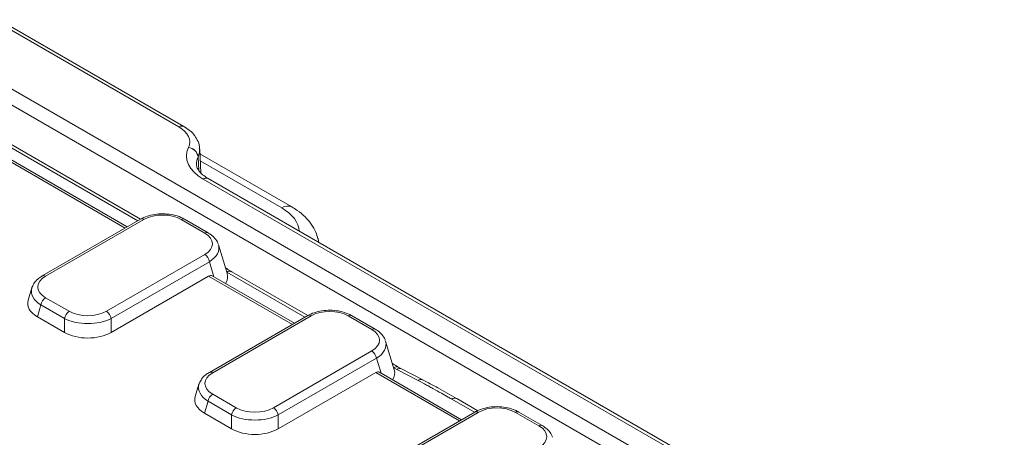
# Model space of a CAD drawing. Units: millimetres. Extents: x -49 to 1067, y -32 to 370.
# Drawn here: x 310 to 352, y 188 to 206 of the extents above; entities that cross this region are included whole.
import ezdxf

# ---------------------------------------------------------------- set-up
doc = ezdxf.new("R2010")
doc.units = ezdxf.units.MM

msp = doc.modelspace()

# ---------------------------------------------------------------- linework, layer by layer
at = {"color": 7, "linetype": 'Continuous', "lineweight": 15}
for p, q in [((316.7221, 200.9331), (308.8021, 205.5052)), ((316.9363, 200.9544), (309.0164, 205.5264)), ((306.9841, 204.0441), (386.8356, 157.9468)), ((386.5327, 157.4343), (306.6813, 203.5315)), ((314.5121, 196.6557), (306.2125, 201.447)), ((315.0852, 196.9865), (307.1974, 201.54)), ((317.1282, 200.0566), (317.1285, 200.0574)), ((317.6587, 198.9643), (317.6095, 199.9879)), ((321.553, 197.5098), (317.6195, 199.7806)), ((317.5422, 199.6557), (317.5419, 199.6549)), ((387.9524, 158.1799), (317.7563, 198.7032)), ((388.1666, 158.2012), (317.9706, 198.7245)), ((315.0829, 196.9853), (310.8757, 194.5565)), ((315.2258, 196.9711), (311.0186, 194.5424)), ((317.8246, 196.3897), (316.8175, 196.9711)), ((317.9675, 196.4038), (316.9603, 196.9853)), ((318.7868, 194.6695), (318.4136, 195.8916)), ((322.7137, 195.9864), (322.6723, 196.1517)), ((313.6175, 193.042), (317.8246, 195.4708)), ((318.0236, 195.1632), (313.8164, 192.7344)), ((322.2351, 192.8589), (318.9853, 194.735)), ((313.8164, 192.1379), (317.9936, 194.5493)), ((321.662, 192.5282), (318.1469, 194.5575)), ((310.4297, 194.0443), (310.2702, 193.5221)), ((311.0186, 193.6235), (312.0258, 193.042)), ((310.8196, 193.3158), (310.6648, 192.8087)), ((311.8268, 192.7344), (310.8196, 193.3158)), ((310.6648, 192.8087), (311.8268, 192.1379)), ((311.8268, 192.1379), (311.8268, 192.7344)), ((313.8164, 192.7344), (313.8164, 192.1379)), ((322.2328, 192.8577), (318.0256, 190.4289)), ((322.3757, 192.8436), (318.1685, 190.4148)), ((324.9746, 192.2621), (323.9674, 192.8436)), ((325.1174, 192.2763), (324.1102, 192.8577)), ((325.9367, 190.5419), (325.5635, 191.7641)), ((320.7674, 188.9145), (324.9746, 191.3432)), ((325.1735, 191.0356), (320.9663, 188.6069)), ((320.9663, 188.0103), (325.1435, 190.4218)), ((328.8119, 188.4006), (325.2968, 190.4299)), ((326.9532, 190.0791), (326.0447, 190.5512)), ((326.2444, 190.582), (326.1054, 190.6553)), ((327.1509, 190.1094), (326.2424, 190.5816)), ((317.5796, 189.9168), (317.4201, 189.3945)), ((317.9695, 189.1883), (317.8147, 188.6812)), ((318.9767, 188.6069), (317.9695, 189.1883)), ((318.1685, 189.4959), (319.1757, 188.9145)), ((329.5035, 188.787), (328.6072, 189.3044)), ((329.3827, 188.7301), (325.1755, 186.3014)), ((332.2673, 188.1487), (331.2601, 188.7301)), ((317.8147, 188.6812), (318.9767, 188.0103)), ((318.9767, 188.0103), (318.9767, 188.6069)), ((320.9663, 188.6069), (320.9663, 188.0103)), ((329.5256, 188.716), (325.3184, 186.2872)), ((332.1245, 188.1346), (331.1173, 188.716))]:
    msp.add_line(p, q, dxfattribs=at)
at = {"color": 8, "linetype": 'Continuous', "lineweight": 15}
for p, q in [((314.4285, 196.6074), (306.0696, 201.4329)), ((314.9596, 196.9141), (306.9831, 201.5188)), ((317.5419, 199.6549), (317.5695, 199.0812)), ((317.5699, 199.0806), (317.5422, 199.6557)), ((321.1245, 197.4673), (317.6338, 199.4825)), ((318.2218, 194.5142), (318.0236, 195.1632)), ((322.1095, 192.7865), (318.7737, 194.7122)), ((321.5784, 192.4799), (317.9936, 194.5493)), ((325.3717, 190.3867), (325.1735, 191.0356)), ((328.7283, 188.3523), (325.1435, 190.4218)), ((326.0447, 190.5512), (325.9127, 190.6204)), ((329.3668, 188.721), (328.3929, 189.2832))]:
    msp.add_line(p, q, dxfattribs=at)
for centre, radius, start, end in [((316.8465, 200.7686), 0.2063, 64.18132, 127.11345), ((317.8808, 198.5387), 0.2063, 64.19874, 127.11172), ((321.3742, 197.1302), 0.4196, 64.76318, 126.53125), ((315.1421, 196.8545), 0.1435, 54.34106, 114.34848), ((316.9007, 196.8587), 0.1399, 64.78089, 126.52957), ((317.9079, 196.2773), 0.1399, 64.7638, 126.53119), ((318.8962, 194.5422), 0.2124, 65.2021, 126.10836), ((310.9349, 194.4257), 0.1435, 54.34098, 114.34946), ((322.2924, 192.7312), 0.1399, 53.47043, 115.21911), ((324.051, 192.7269), 0.1435, 65.65152, 125.65894), ((325.0582, 192.1455), 0.1435, 65.65204, 125.65889), ((318.0852, 190.3024), 0.1399, 53.4688, 115.23624), ((326.0281, 190.474), 0.1954, 67.01387, 127.20189), ((326.1691, 190.3999), 0.1959, 68.04582, 129.41095), ((327.0784, 189.9225), 0.2005, 68.93962, 128.65842), ((328.5181, 189.1115), 0.2124, 65.20256, 126.10528), ((329.4419, 188.5994), 0.1435, 54.34106, 114.34848), ((331.2005, 188.6036), 0.1399, 64.78089, 126.52957), ((332.2077, 188.0222), 0.1399, 64.7638, 126.53119)]:
    msp.add_arc(centre, radius, start, end, dxfattribs=at)
at = {"color": 7, "linetype": 'Continuous', "lineweight": 15}
for centre, radius, start, end in [((317.0769, 199.5899), 0.4696, 7.95869, 83.72579), ((317.0772, 199.5907), 0.4696, 7.95869, 83.72579), ((317.5819, 195.0956), 0.4469, 8.6904, 57.09323), ((311.2613, 193.2483), 0.4469, 122.90677, 171.3096), ((312.2685, 192.6669), 0.4469, 122.90677, 171.3096), ((313.3747, 192.6669), 0.4469, 8.6904, 57.09323), ((324.7318, 190.9681), 0.4469, 8.6904, 57.09323), ((318.4113, 189.1208), 0.4469, 122.90677, 171.3096), ((319.4185, 188.5393), 0.4469, 122.90677, 171.3096), ((320.5246, 188.5393), 0.4469, 8.6904, 57.09323)]:
    msp.add_arc(centre, radius, start, end, dxfattribs=at)
for centre, major_axis, ratio, start_param, end_param in [((315.6094, 200.2917), (1.5726, 0.0006), 0.5768816, 6.021332, 7.0678262), ((319.4759, 199.6945), (2.4304, 0.0009), 0.5768816, 2.8797393, 3.9262336), ((315.6094, 199.9418), (2.0008, 0.0209), 0.5788367, 6.276434, 6.3049446), ((316.0216, 196.4831), (1.1429, 0), 0.5949656, 0.8004773, 2.3411154), ((316.9793, 195.9302), (1.1779, 0), 0.5601351, 5.5128663, 7.0535043), ((317.3356, 194.5304), (1.4723, 0), 0.5601351, 5.9142682, 6.4526056), ((311.8639, 194.0829), (1.1779, 0), 0.5601351, 2.3712736, 3.9119117), ((318.0292, 194.2955), (0.0961, 0.2719), 0.6665497, 6.1598238, 6.9451407), ((311.8639, 193.8496), (1.4543, -0.083), 0.5655185, 2.9649161, 3.0044481), ((311.7214, 193.383), (1.4723, 0), 0.5601351, 2.9721724, 3.9119117), ((312.8216, 193.53), (1.1429, 0), 0.5949656, 3.9420699, 5.482708), ((323.1715, 192.3556), (1.1429, 0), 0.5949656, 0.8004773, 2.3411154), ((312.8216, 193.2968), (1.4286, 0), 0.5484863, 3.9420699, 5.482708), ((312.8216, 192.7479), (1.4286, 0), 0.5949656, 3.9420699, 5.482708), ((324.1292, 191.8027), (1.1779, 0), 0.5601351, 5.5128663, 7.0535043), ((319.0138, 189.9554), (1.1779, 0), 0.5601351, 2.3712736, 3.9119117), ((325.1791, 190.1679), (0.0961, 0.2719), 0.6665497, 6.1598238, 6.9451407), ((324.4855, 190.4029), (1.4723, 0), 0.5601351, 5.9142682, 6.4526056), ((319.0138, 189.7221), (1.4543, -0.083), 0.5655185, 2.9649161, 3.0044481), ((318.8713, 189.2555), (1.4723, 0), 0.5601351, 2.9721724, 3.9119117), ((319.9715, 189.4025), (1.1429, 0), 0.5949656, 3.9420699, 5.482708), ((330.3214, 188.228), (1.1429, 0), 0.5949656, 0.8004773, 2.3411154), ((319.9715, 189.1692), (1.4286, 0), 0.5484863, 3.9420699, 5.482708), ((319.9715, 188.6203), (1.4286, 0), 0.5949656, 3.9420699, 5.482708), ((331.2791, 187.6751), (1.1779, 0), 0.5601351, 5.5128663, 7.0535043)]:
    msp.add_ellipse(centre, major_axis=major_axis, ratio=ratio, start_param=start_param, end_param=end_param, dxfattribs=at)
at = {"color": 8, "linetype": 'Continuous', "lineweight": 15}
for centre, major_axis, ratio, start_param, end_param in [((315.6094, 199.9418), (2.0008, 0.0209), 0.5788367, 6.0155794, 6.276434), ((319.4759, 199.3446), (2.0021, -0.0193), 0.5748513, 2.8854085, 3.1798784), ((319.246, 196.42), (2.6207, 0.0223), 0.5671663, 0.0225894, 0.7667998), ((316.9793, 195.6969), (1.4543, 0.083), 0.5655185, 5.4805905, 6.4203298), ((319.246, 195.7201), (3.4594, 0.2193), 0.5809451, 0.0271207, 0.1063623), ((311.8639, 193.8496), (1.4543, -0.083), 0.5655185, 3.0044481, 3.9441874), ((324.1292, 191.5694), (1.4543, 0.083), 0.5655185, 5.4805905, 6.4203298), ((319.0138, 189.7221), (1.4543, -0.083), 0.5655185, 3.0044481, 3.9441874)]:
    msp.add_ellipse(centre, major_axis=major_axis, ratio=ratio, start_param=start_param, end_param=end_param, dxfattribs=at)
at = {"color": 7, "linetype": 'Continuous', "lineweight": 15}
for points, knots in [([(317.6012, 199.9414), (317.604, 199.9682), (317.6172, 200.0919), (317.5486, 200.31), (317.4047, 200.5687), (317.197, 200.7869), (317.0206, 200.9003), (316.9363, 200.9544)], [0, 0, 0, 0, 0.0652513, 0.3015539, 0.5353563, 0.7782663, 1, 1, 1, 1]), ([(317.9706, 198.7245), (317.9257, 198.7521), (317.7951, 198.8322), (317.6326, 198.9764), (317.519, 199.1423), (317.4748, 199.2516), (317.4794, 199.3096), (317.4805, 199.3227)], [0, 0, 0, 0, 0.13595586, 0.39483518, 0.65396074, 0.92164302, 1, 1, 1, 1]), ([(316.9603, 196.9853), (316.9089, 197.0124), (316.764, 197.0891), (316.4868, 197.1748), (316.135, 197.2223), (315.7756, 197.2115), (315.4368, 197.1442), (315.2114, 197.0567), (315.1033, 196.9966), (315.0829, 196.9853)], [0, 0, 0, 0, 0.0963527, 0.2718282, 0.4455795, 0.6186943, 0.7931314, 0.9610871, 1, 1, 1, 1]), ([(322.6648, 196.1496), (322.6394, 196.2443), (322.5803, 196.4645), (322.3935, 196.7802), (322.1276, 197.0939), (321.8387, 197.335), (321.6314, 197.4618), (321.553, 197.5098)], [0, 0, 0, 0, 0.1665398, 0.3871304, 0.6150718, 0.8545948, 1, 1, 1, 1]), ([(318.3997, 195.913), (318.3968, 195.9278), (318.3786, 196.021), (318.2645, 196.1715), (318.1136, 196.3146), (318.0009, 196.3834), (317.9675, 196.4038)], [0, 0, 0, 0, 0.0706491, 0.4430568, 0.835076, 1, 1, 1, 1]), ([(318.9826, 194.7364), (318.9586, 194.7498), (318.8734, 194.7975), (318.7817, 194.8581), (318.7159, 194.9016)], [0, 0, 0, 0, 0.2814931, 1, 1, 1, 1]), ([(310.8757, 194.5565), (310.8273, 194.5258), (310.6989, 194.4444), (310.5411, 194.2917), (310.4775, 194.1495), (310.4493, 194.0865)], [0, 0, 0, 0, 0.2524726, 0.6691456, 1, 1, 1, 1]), ([(324.1102, 192.8577), (324.0588, 192.8849), (323.9139, 192.9615), (323.6367, 193.0473), (323.2849, 193.0948), (322.9255, 193.084), (322.5867, 193.0167), (322.3613, 192.9292), (322.2532, 192.869), (322.2328, 192.8577)], [0, 0, 0, 0, 0.0963527, 0.2718282, 0.4455795, 0.6186943, 0.7931314, 0.9610871, 1, 1, 1, 1]), ([(325.5496, 191.7854), (325.5467, 191.8003), (325.5285, 191.8935), (325.4144, 192.044), (325.2635, 192.1871), (325.1508, 192.2559), (325.1174, 192.2763)], [0, 0, 0, 0, 0.0706491, 0.4430568, 0.835076, 1, 1, 1, 1]), ([(318.0256, 190.4289), (317.9772, 190.3982), (317.8488, 190.3169), (317.6911, 190.1642), (317.6274, 190.0219), (317.5992, 189.959)], [0, 0, 0, 0, 0.2524726, 0.6691456, 1, 1, 1, 1]), ([(326.1386, 190.6367), (326.107, 190.6532), (326.0193, 190.699), (325.9194, 190.7655), (325.8554, 190.8081)], [0, 0, 0, 0, 0.35983067, 1, 1, 1, 1]), ([(328.3929, 189.2832), (328.3423, 189.3123), (328.1951, 189.3971), (327.9286, 189.5485), (327.6813, 189.6866), (327.4709, 189.8023), (327.2598, 189.9175), (327.0759, 190.0144), (326.9532, 190.0791)], [0, 0, 0, 0, 0.1074903, 0.3128825, 0.5627402, 0.6252038, 0.7501316, 1, 1, 1, 1]), ([(328.6025, 189.3028), (328.3382, 189.4563), (327.8655, 189.7309), (327.3686, 189.9925), (327.1495, 190.1079)], [0, 0, 0, 0, 0.55896803, 1, 1, 1, 1]), ([(331.2601, 188.7301), (331.2087, 188.7573), (331.0638, 188.834), (330.7866, 188.9197), (330.4348, 188.9672), (330.0754, 188.9564), (329.7366, 188.8891), (329.5112, 188.8016), (329.4031, 188.7415), (329.3827, 188.7301)], [0, 0, 0, 0, 0.0963527, 0.2718282, 0.4455795, 0.6186943, 0.7931314, 0.9610871, 1, 1, 1, 1]), ([(332.6995, 187.6579), (332.6966, 187.6727), (332.6784, 187.7659), (332.5643, 187.9164), (332.4134, 188.0595), (332.3007, 188.1283), (332.2673, 188.1487)], [0, 0, 0, 0, 0.0706491, 0.4430568, 0.835076, 1, 1, 1, 1])]:
    msp.add_open_spline(points, degree=3, knots=knots, dxfattribs=at)

doc.saveas('drawing.dxf')
